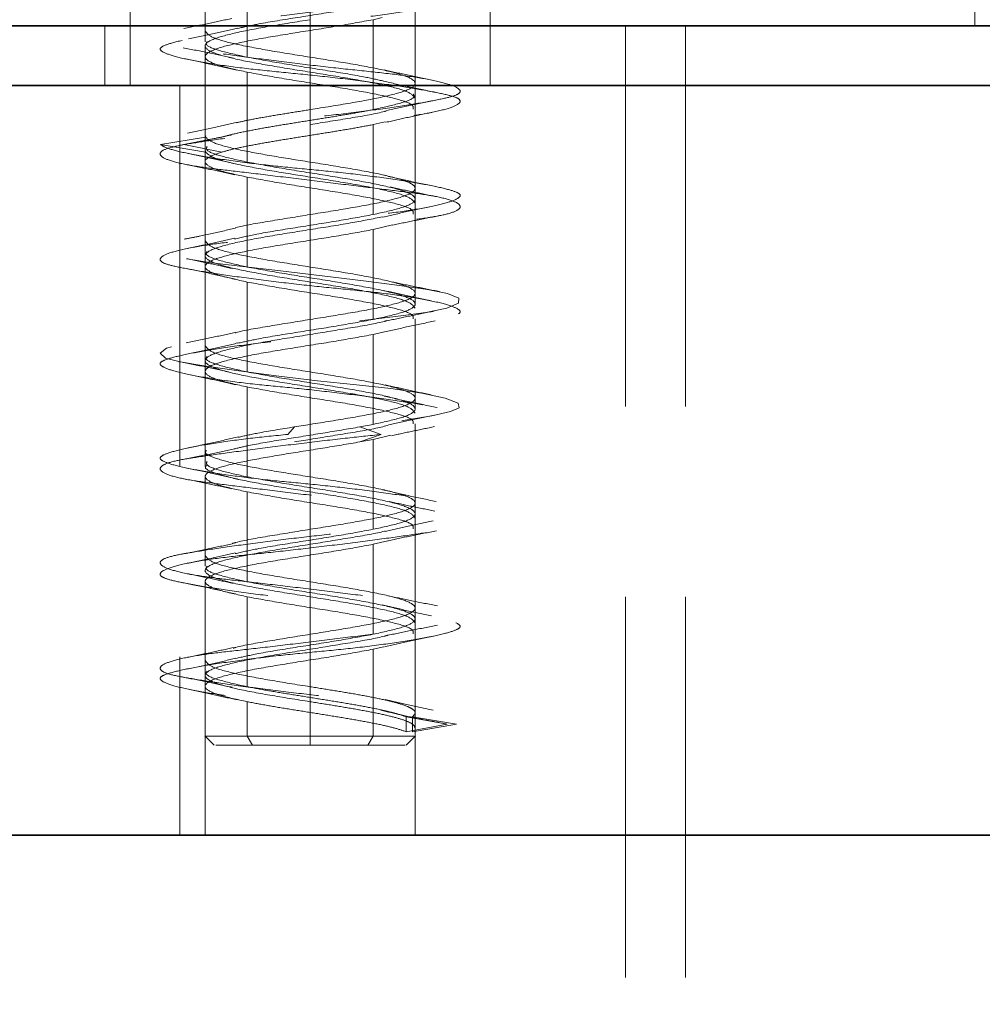
# Model space of a CAD drawing. Units: millimetres. Extents: x 44 to 563, y 35 to 393.
# Drawn here: x 225 to 228, y 282 to 285 of the extents above; entities that cross this region are included whole.
import ezdxf

# ---------------------------------------------------------------- set-up
doc = ezdxf.new("R2010")
doc.units = ezdxf.units.MM
doc.linetypes.add('HIDDEN', pattern=[1.905, 1.27, -0.635])
doc.layers.add('DIMENSION', color=7, linetype='Continuous')
doc.styles.add('SLDTEXTSTYLE0', font='TXT', dxfattribs={"width": 0.605})
doc.dimstyles.new('SLDDIMSTYLE0', dxfattribs={"dimtxt": 2.5, "dimasz": 2.5, "dimexe": 0, "dimexo": 0.0625, "dimtad": 1, "dimlfac": 10, "dimrnd": 1e-09, "dimzin": 12, "dimdsep": 46, "dimtxsty": 'SLDTEXTSTYLE0', "dimsah": 1, "dimcen": 0.09, "dimadec": 0, "dimazin": 3, "dimtfac": 1, "dimtofl": 0, "dimtmove": 0, "dimatfit": 3, "dimfxl": 1, "dimfrac": 2, "dimtolj": 1, "dimtzin": 12, "dimarcsym": 0})
doc.dimstyles.new('SLDDIMSTYLE1', dxfattribs={"dimtxt": 2.5, "dimasz": 2.5, "dimexe": 0, "dimexo": 0.0625, "dimtad": 1, "dimdec": 0, "dimlfac": 10, "dimrnd": 1e-09, "dimzin": 12, "dimdsep": 46, "dimtxsty": 'SLDTEXTSTYLE0', "dimsah": 1, "dimcen": 0.09, "dimadec": 0, "dimazin": 3, "dimtfac": 1, "dimtdec": 0, "dimtofl": 0, "dimtmove": 0, "dimatfit": 3, "dimfxl": 1, "dimfrac": 2, "dimtolj": 1, "dimtzin": 12, "dimarcsym": 0})

# ---------------------------------------------------------------- blocks, each defined once
blk = doc.blocks.new('_D_6')
at = {"layer": 'DIMENSION', "transparency": 16777216}
for p, q in [((201.6957, 295.1391), (273.5457, 295.1391)), ((272.5457, 230.9391), (272.5457, 295.1391)), ((251.0957, 230.9391), (273.5457, 230.9391))]:
    blk.add_line(p, q, dxfattribs=at)
for points in [[(272.5457, 295.1391), (272.1611, 292.6391), (272.9303, 292.6391)], [(272.5457, 230.9391), (272.9303, 233.4391), (272.1611, 233.4391)]]:
    blk.add_solid(points, dxfattribs=at)
at = {"layer": 'DIMENSION', "transparency": 16777216, "insert": (269.323, 260.1745), "char_height": 2.5, "attachment_point": 1, "rotation": 90, "style": 'SLDTEXTSTYLE0'}
blk.add_mtext('642', dxfattribs=at)
blk = doc.blocks.new('_D_7')
at = {"layer": 'DIMENSION', "transparency": 16777216}
for p, q in [((159.9387, 324.9391), (280.5457, 324.9391)), ((279.5457, 324.9391), (279.5457, 230.9391)), ((251.0957, 230.9391), (280.5457, 230.9391))]:
    blk.add_line(p, q, dxfattribs=at)
for points in [[(279.5457, 324.9391), (279.1611, 322.4391), (279.9303, 322.4391)], [(279.5457, 230.9391), (279.9303, 233.4391), (279.1611, 233.4391)]]:
    blk.add_solid(points, dxfattribs=at)
at = {"layer": 'DIMENSION', "transparency": 16777216, "insert": (276.323, 275.0745), "char_height": 2.5, "attachment_point": 1, "rotation": 90, "style": 'SLDTEXTSTYLE0'}
blk.add_mtext('940', dxfattribs=at)

msp = doc.modelspace()

# ---------------------------------------------------------------- linework, layer by layer
at = {"color": 7, "linetype": 'HIDDEN', "lineweight": 18}
for p, q in [((224.9298, 285.7391), (224.9298, 285.1391)), ((226.1298, 285.1391), (226.1298, 285.7391)), ((227.7457, 285.7391), (227.7457, 285.1391)), ((225.1798, 285.3857), (225.1798, 285.0857)), ((225.3198, 285.3341), (225.3198, 285.0341)), ((225.5298, 285.3341), (225.5298, 285.0341)), ((225.8798, 284.9107), (225.8798, 285.2107)), ((225.5298, 285.1591), (225.5298, 284.8591)), ((225.7694, 285.1662), (225.7398, 285.1591)), ((225.7398, 285.1591), (225.7398, 284.8591)), ((224.8457, 285.1391), (224.8457, 284.9391)), ((224.9298, 285.1391), (224.9298, 284.9391)), ((226.1298, 284.9391), (226.1298, 285.1391)), ((226.5807, 285.1391), (226.5807, 238.8391)), ((226.7807, 285.1391), (226.7807, 238.8391)), ((225.1798, 285.0716), (225.1798, 285.0357)), ((225.1798, 285.0357), (225.1798, 284.7357)), ((225.3198, 284.9841), (225.3198, 284.6841)), ((225.5298, 284.9841), (225.5298, 284.6841)), ((225.0957, 284.9391), (225.0957, 282.4391)), ((225.1798, 284.9391), (225.1798, 282.4391)), ((225.8798, 282.4391), (225.8798, 284.9391)), ((225.8798, 284.5607), (225.8798, 284.8607)), ((225.7801, 284.8188), (225.7398, 284.8091)), ((225.5298, 284.8091), (225.5298, 284.5091)), ((225.7398, 284.8091), (225.7398, 284.5091)), ((225.0312, 284.7424), (225.1808, 284.7674)), ((225.1085, 284.7424), (225.2349, 284.7674)), ((225.1815, 284.7716), (225.1808, 284.7674)), ((225.1808, 284.7174), (225.0312, 284.7424)), ((225.2349, 284.7174), (225.1085, 284.7424)), ((225.1808, 284.7174), (225.1815, 284.7216)), ((225.1798, 284.6857), (225.1798, 284.3857)), ((225.3198, 284.6341), (225.3198, 284.3341)), ((225.5298, 284.6341), (225.5298, 284.3341)), ((225.8798, 284.2107), (225.8798, 284.5107)), ((225.5298, 284.4591), (225.5298, 284.1591)), ((225.804, 284.4745), (225.7398, 284.4591)), ((225.7398, 284.4591), (225.7398, 284.1591)), ((225.1798, 284.3357), (225.1798, 284.0357)), ((225.3198, 284.2841), (225.3198, 283.9841)), ((225.5298, 284.2841), (225.5298, 283.9841)), ((225.8798, 283.8607), (225.8798, 284.1607)), ((225.5298, 284.1091), (225.5298, 283.8091)), ((225.7398, 284.1091), (225.7725, 284.1169)), ((225.7398, 284.1091), (225.7398, 283.8091)), ((225.1798, 283.9857), (225.1798, 283.6857)), ((225.3198, 283.9341), (225.3198, 283.6341)), ((225.5298, 283.9341), (225.5298, 283.6341)), ((225.4553, 283.7757), (225.4777, 283.8007)), ((225.5298, 283.8091), (225.4777, 283.8007)), ((225.7398, 283.8091), (225.6957, 283.8007)), ((225.7669, 283.7757), (225.6957, 283.8007)), ((225.8798, 283.5107), (225.8798, 283.8107)), ((225.6957, 283.7507), (225.7669, 283.7757)), ((225.7985, 283.7732), (225.7398, 283.7591)), ((225.5298, 283.7591), (225.4777, 283.7507)), ((225.5298, 283.7591), (225.5298, 283.4591)), ((225.7398, 283.7591), (225.6957, 283.7507)), ((225.7398, 283.7591), (225.7398, 283.4591)), ((225.1798, 283.6357), (225.1798, 283.3357)), ((225.3198, 283.5841), (225.3198, 283.2841)), ((225.5298, 283.5841), (225.5298, 283.2841)), ((225.8798, 283.1607), (225.8798, 283.4607)), ((225.5298, 283.4091), (225.5298, 283.1091)), ((225.7886, 283.4208), (225.7398, 283.4091)), ((225.7398, 283.4091), (225.7398, 283.1091)), ((225.1798, 283.2857), (225.1798, 282.9857)), ((225.3198, 283.2341), (225.3198, 282.9341)), ((225.5298, 283.2341), (225.5298, 282.9341)), ((225.8798, 282.7683), (225.8798, 283.1107)), ((225.5298, 283.0591), (225.5298, 282.7691)), ((225.7398, 283.0591), (225.7759, 283.0677)), ((225.7398, 283.0591), (225.7398, 282.7691)), ((225.1798, 282.9357), (225.1798, 282.7683)), ((225.3198, 282.8841), (225.3198, 282.7691)), ((225.5298, 282.8841), (225.5298, 282.7691)), ((225.9866, 282.8091), (225.8495, 282.8341)), ((225.8495, 282.7841), (225.8495, 282.8341)), ((226.0173, 282.8091), (225.871, 282.8341)), ((225.871, 282.7841), (225.871, 282.8341)), ((225.8495, 282.7841), (225.9866, 282.8091)), ((225.871, 282.7841), (226.0173, 282.8091)), ((225.1791, 282.7699), (225.2102, 282.7387)), ((225.2823, 282.7691), (225.2379, 282.7691)), ((225.3378, 282.7391), (225.3198, 282.7691)), ((225.5298, 282.7391), (225.5298, 282.7691)), ((225.5298, 282.7391), (225.5298, 282.7691)), ((225.7218, 282.7391), (225.7398, 282.7691)), ((225.8494, 282.7387), (225.8806, 282.7699))]:
    msp.add_line(p, q, dxfattribs=at)
at = {"color": 7, "linetype": 'Continuous', "lineweight": 35}
for p, q in [((222.5957, 285.1391), (236.5957, 285.1391)), ((218.9957, 284.9391), (251.0957, 284.9391)), ((218.9957, 282.4391), (251.0957, 282.4391))]:
    msp.add_line(p, q, dxfattribs=at)
at = {"color": 7, "linetype": 'HIDDEN', "lineweight": 18, "flags": 128}
msp.add_lwpolyline([(225.1185, 284.3619), (225.2006, 284.348), (225.3058, 284.3357), (225.4309, 284.3216), (225.5698, 284.3051), (225.7074, 284.2879), (225.8279, 284.2721), (225.9207, 284.2591), (225.9875, 284.2461), (226.025, 284.2302), (226.0246, 284.2131), (225.9856, 284.1966), (225.9158, 284.1825), (225.8234, 284.1702), (225.7043, 284.1552), (225.5672, 284.1382), (225.4271, 284.1213), (225.2999, 284.1063), (225.1956, 284.094), (225.1097, 284.0799), (225.0513, 284.0634), (225.0299, 284.0463), (225.0472, 284.0304), (225.0968, 284.0174), (225.1752, 284.0044), (225.2846, 283.9885), (225.416, 283.9714), (225.5546, 283.9549), (225.6847, 283.9408), (225.7993, 283.9285), (225.9022, 283.9135), (225.9803, 283.8966), (226.0229, 283.8797), (226.0271, 283.8646), (225.9981, 283.8523), (225.9357, 283.8382), (225.8395, 283.8218), (225.7176, 283.8046), (225.5844, 283.7888), (225.4553, 283.7757), (225.4553, 283.7757)], dxfattribs=at)
at = {"color": 7, "linetype": 'HIDDEN', "lineweight": 18}
for points, knots in [([(225.2298, 285.7091), (225.2663, 285.7049), (225.3417, 285.6962), (225.4763, 285.6802), (225.6168, 285.6631), (225.7494, 285.6466), (225.8613, 285.6323), (225.9495, 285.6204), (226.01, 285.6051), (226.036, 285.5882), (226.0225, 285.5714), (225.9732, 285.5561), (225.8944, 285.5442), (225.7896, 285.5299), (225.6615, 285.5134), (225.5216, 285.4963), (225.3858, 285.4803), (225.2641, 285.4674), (225.1606, 285.4545), (225.0806, 285.4385), (225.0334, 285.4214), (225.025, 285.4049), (225.0533, 285.3906), (225.1137, 285.3788), (225.2047, 285.3635), (225.3236, 285.3466), (225.4587, 285.3297), (225.5944, 285.3144), (225.7229, 285.3025), (225.8394, 285.2883), (225.9371, 285.2718), (226.0043, 285.2547), (226.034, 285.2386), (226.0273, 285.2257), (225.9868, 285.2129), (225.9119, 285.1968), (225.8054, 285.1797), (225.6791, 285.1632), (225.5466, 285.149), (225.4142, 285.1371), (225.2872, 285.1218), (225.1743, 285.1049), (225.0891, 285.088), (225.0393, 285.0727), (225.0242, 285.0608), (225.0439, 285.0466), (225.1005, 285.0301), (225.1914, 285.013), (225.3055, 284.997), (225.432, 284.9841), (225.5652, 284.9712), (225.6999, 284.9552), (225.8248, 284.9381), (225.9255, 284.9216), (225.9942, 284.9073), (226.0304, 284.8954), (226.0322, 284.8801), (225.9958, 284.8632), (225.923, 284.8464), (225.8237, 284.8311), (225.7062, 284.8192), (225.5753, 284.8049), (225.4361, 284.7884), (225.303, 284.7713), (225.1882, 284.7553), (225.1345, 284.7466), (225.1085, 284.7424)], [0, 0, 0, 0, 0.014905, 0.030794, 0.047115, 0.063217, 0.078501, 0.093139, 0.108753, 0.125, 0.141247, 0.156861, 0.171499, 0.186783, 0.202885, 0.219206, 0.235095, 0.25, 0.264905, 0.280794, 0.297115, 0.313217, 0.328501, 0.343139, 0.358753, 0.375, 0.391247, 0.406861, 0.421499, 0.436783, 0.452885, 0.469206, 0.485095, 0.5, 0.514905, 0.530794, 0.547115, 0.563217, 0.578501, 0.593139, 0.608753, 0.625, 0.641247, 0.656861, 0.671499, 0.686783, 0.702885, 0.719206, 0.735095, 0.75, 0.764905, 0.780794, 0.797115, 0.813217, 0.828501, 0.843139, 0.858753, 0.875, 0.891247, 0.906861, 0.921499, 0.936783, 0.952885, 0.969206, 0.985095, 1, 1, 1, 1]), ([(225.5298, 285.7091), (225.573, 285.7049), (225.6621, 285.6962), (225.789, 285.6802), (225.899, 285.6631), (225.9791, 285.6466), (226.0241, 285.6323), (226.0349, 285.6204), (226.0105, 285.6051), (225.9484, 285.5882), (225.8538, 285.5714), (225.7385, 285.5561), (225.6112, 285.5442), (225.4769, 285.5299), (225.3417, 285.5134), (225.2194, 285.4963), (225.1235, 285.4803), (225.0592, 285.4674), (225.0269, 285.4545), (225.03, 285.4385), (225.0719, 285.4214), (225.1486, 285.4049), (225.25, 285.3906), (225.3694, 285.3788), (225.5027, 285.3635), (225.6426, 285.3466), (225.7737, 285.3297), (225.8824, 285.3144), (225.9647, 285.3025), (226.0178, 285.2883), (226.0364, 285.2718), (226.0158, 285.2547), (225.959, 285.2386), (225.8737, 285.2257), (225.765, 285.2129), (225.6359, 285.1968), (225.4953, 285.1797), (225.3591, 285.1632), (225.24, 285.149), (225.1419, 285.1371), (225.069, 285.1218), (225.0288, 285.1049), (225.0276, 285.088), (225.0635, 285.0727), (225.1307, 285.0608), (225.2262, 285.0466), (225.3478, 285.0301), (225.4852, 285.013), (225.6225, 284.997), (225.7492, 284.9841), (225.8609, 284.9712), (225.9521, 284.9552), (226.013, 284.9381), (226.0358, 284.9216), (226.0214, 284.9073), (225.9737, 284.8954), (225.8937, 284.8801), (225.7832, 284.8632), (225.6529, 284.8464), (225.518, 284.8311), (225.3866, 284.8192), (225.2637, 284.8049), (225.1561, 284.7884), (225.0769, 284.7713), (225.0313, 284.7553), (225.0313, 284.7466), (225.0312, 284.7424)], [0, 0, 0, 0, 0.014905, 0.030794, 0.047115, 0.063217, 0.078501, 0.093139, 0.108753, 0.125, 0.141247, 0.156861, 0.171499, 0.186783, 0.202885, 0.219206, 0.235095, 0.25, 0.264905, 0.280794, 0.297115, 0.313217, 0.328501, 0.343139, 0.358753, 0.375, 0.391247, 0.406861, 0.421499, 0.436783, 0.452885, 0.469206, 0.485095, 0.5, 0.514905, 0.530794, 0.547115, 0.563217, 0.578501, 0.593139, 0.608753, 0.625, 0.641247, 0.656861, 0.671499, 0.686783, 0.702885, 0.719206, 0.735095, 0.75, 0.764905, 0.780794, 0.797115, 0.813217, 0.828501, 0.843139, 0.858753, 0.875, 0.891247, 0.906861, 0.921499, 0.936783, 0.952885, 0.969206, 0.985095, 1, 1, 1, 1]), ([(225.7398, 285.2091), (225.6999, 285.2018), (225.6202, 285.1872), (225.4796, 285.1653), (225.3608, 285.1463), (225.3088, 285.1345), (225.2891, 285.13)], [0, 0, 0, 0, 0.276686, 0.553371, 0.830057, 1, 1, 1, 1]), ([(225.269, 285.1633), (225.2435, 285.1577), (225.1916, 285.1464), (225.1367, 285.1354), (225.1089, 285.1298)], [0, 0, 0, 0, 0.492146, 1, 1, 1, 1]), ([(225.2888, 285.131), (225.2627, 285.1249), (225.2096, 285.1124), (225.153, 285.1007), (225.1242, 285.0947)], [0, 0, 0, 0, 0.4912645, 1, 1, 1, 1]), ([(225.186, 285.0857), (225.1844, 285.0831), (225.1783, 285.0732), (225.2214, 285.056), (225.287, 285.0414), (225.3198, 285.0341)], [0, 0, 0, 0, 0.1527261, 0.5763631, 1, 1, 1, 1]), ([(225.1059, 285.0653), (225.135, 285.0597), (225.1924, 285.0487), (225.2474, 285.0367), (225.2745, 285.0308)], [0, 0, 0, 0, 0.5076329, 1, 1, 1, 1]), ([(225.1189, 285.0272), (225.148, 285.0211), (225.2052, 285.0092), (225.2592, 284.9967), (225.2857, 284.9905)], [0, 0, 0, 0, 0.50955, 1, 1, 1, 1]), ([(225.3198, 285.0341), (225.3597, 285.0268), (225.4395, 285.0122), (225.5801, 284.9903), (225.7008, 284.9709), (225.7543, 284.9588), (225.7756, 284.9539)], [0, 0, 0, 0, 0.272955, 0.545911, 0.818866, 1, 1, 1, 1]), ([(225.3198, 284.9841), (225.3596, 284.9768), (225.4393, 284.9622), (225.5809, 284.9403), (225.7131, 284.9185), (225.8158, 284.8966), (225.8747, 284.8773), (225.8739, 284.8654), (225.8736, 284.8607)], [0, 0, 0, 0, 0.177321, 0.354642, 0.531963, 0.709284, 0.886605, 1, 1, 1, 1]), ([(225.9357, 284.9574), (225.9078, 284.9631), (225.8527, 284.9745), (225.8013, 284.9863), (225.776, 284.9921)], [0, 0, 0, 0, 0.508111, 1, 1, 1, 1]), ([(225.9483, 284.9166), (225.9181, 284.9227), (225.8591, 284.9346), (225.8025, 284.9476), (225.7747, 284.9539)], [0, 0, 0, 0, 0.5098416, 1, 1, 1, 1]), ([(225.8736, 284.9107), (225.8752, 284.9081), (225.8813, 284.8982), (225.8383, 284.881), (225.7726, 284.8664), (225.7398, 284.8591)], [0, 0, 0, 0, 0.152726, 0.576363, 1, 1, 1, 1]), ([(225.7847, 284.8558), (225.8118, 284.8619), (225.8669, 284.8744), (225.9244, 284.8859), (225.9537, 284.8918)], [0, 0, 0, 0, 0.491575, 1, 1, 1, 1]), ([(225.5298, 284.8591), (225.5058, 284.8553), (225.4578, 284.8476), (225.3891, 284.8362), (225.3289, 284.8254), (225.2972, 284.8184), (225.2828, 284.8153)], [0, 0, 0, 0, 0.261611, 0.523222, 0.784834, 1, 1, 1, 1]), ([(225.7828, 284.8544), (225.781, 284.8539), (225.7543, 284.8461), (225.6646, 284.831), (225.5747, 284.8164), (225.5298, 284.8091)], [0, 0, 0, 0, 0.0347069, 0.5173535, 1, 1, 1, 1]), ([(225.7825, 284.8168), (225.8068, 284.8223), (225.856, 284.8335), (225.9087, 284.8444), (225.9353, 284.8499)], [0, 0, 0, 0, 0.494209, 1, 1, 1, 1]), ([(225.2828, 284.8161), (225.2571, 284.8102), (225.2049, 284.798), (225.1493, 284.7865), (225.121, 284.7806)], [0, 0, 0, 0, 0.491925, 1, 1, 1, 1]), ([(225.1688, 284.7543), (225.1568, 284.752), (225.1326, 284.7472), (225.108, 284.7425), (225.0956, 284.7401)], [0, 0, 0, 0, 0.497984, 1, 1, 1, 1]), ([(225.2682, 284.7751), (225.2519, 284.7715), (225.2188, 284.7643), (225.1856, 284.7577), (225.1688, 284.7543)], [0, 0, 0, 0, 0.493664, 1, 1, 1, 1]), ([(225.1085, 284.7424), (225.088, 284.7382), (225.0457, 284.7295), (225.0239, 284.7135), (225.0385, 284.6964), (225.0914, 284.6799), (225.1738, 284.6656), (225.2797, 284.6538), (225.4053, 284.6385), (225.5449, 284.6216), (225.6832, 284.6047), (225.8056, 284.5894), (225.9065, 284.5775), (225.9825, 284.5633), (226.0275, 284.5468), (226.0343, 284.5297), (226.0028, 284.5136), (225.9389, 284.5007), (225.8472, 284.4879), (225.7297, 284.4718), (225.5937, 284.4547), (225.4545, 284.4382), (225.3256, 284.424), (225.212, 284.4121), (225.1184, 284.3968), (225.0529, 284.3799), (225.0245, 284.363), (225.0344, 284.3477), (225.0782, 284.3358), (225.1536, 284.3216), (225.2598, 284.3051), (225.3884, 284.288), (225.5245, 284.272), (225.6569, 284.2591), (225.7807, 284.2462), (225.8901, 284.2302), (225.9743, 284.2131), (226.0233, 284.1966), (226.035, 284.1823), (226.0122, 284.1704), (225.955, 284.1551), (225.8633, 284.1382), (225.7456, 284.1214), (225.616, 284.1061), (225.4831, 284.0942), (225.3521, 284.0799), (225.2295, 284.0634), (225.1287, 284.0463), (225.0608, 284.0303), (225.0278, 284.0174), (225.0291, 284.0045), (225.0667, 283.9885), (225.1412, 283.9714), (225.2446, 283.9549), (225.3649, 283.9406), (225.4952, 283.9288), (225.6306, 283.9135), (225.7631, 283.8966), (225.8774, 283.8797), (225.9623, 283.8644), (226.0156, 283.8525), (226.036, 283.8383), (226.0194, 283.8218), (225.9641, 283.8047), (225.8786, 283.7886), (225.8033, 283.7799), (225.7669, 283.7757)], [0, 0, 0, 0, 0.014905, 0.030794, 0.047115, 0.063217, 0.078501, 0.093139, 0.108753, 0.125, 0.141247, 0.156861, 0.171499, 0.186783, 0.202885, 0.219206, 0.235095, 0.25, 0.264905, 0.280794, 0.297115, 0.313217, 0.328501, 0.343139, 0.358753, 0.375, 0.391247, 0.406861, 0.421499, 0.436783, 0.452885, 0.469206, 0.485095, 0.5, 0.514905, 0.530794, 0.547115, 0.563217, 0.578501, 0.593139, 0.608753, 0.625, 0.641247, 0.656861, 0.671499, 0.686783, 0.702885, 0.719206, 0.735095, 0.75, 0.764905, 0.780794, 0.797115, 0.813217, 0.828501, 0.843139, 0.858753, 0.875, 0.891247, 0.906861, 0.921499, 0.936783, 0.952885, 0.969206, 0.985095, 1, 1, 1, 1]), ([(225.0312, 284.7424), (225.0377, 284.7382), (225.0511, 284.7295), (225.1156, 284.7135), (225.2112, 284.6964), (225.3309, 284.6799), (225.4605, 284.6656), (225.5935, 284.6538), (225.7247, 284.6385), (225.8457, 284.6216), (225.9421, 284.6047), (226.0049, 284.5894), (226.0336, 284.5775), (226.0279, 284.5633), (225.9848, 284.5468), (225.9057, 284.5297), (225.8002, 284.5136), (225.6788, 284.5007), (225.5474, 284.4879), (225.4103, 284.4718), (225.2801, 284.4548), (225.1763, 284.4395), (225.1319, 284.4312), (225.1136, 284.4278)], [0, 0, 0, 0, 0.045933, 0.094897, 0.145192, 0.194812, 0.241911, 0.28702, 0.335137, 0.385205, 0.435272, 0.483389, 0.528499, 0.575597, 0.625218, 0.675512, 0.724477, 0.770409, 0.816342, 0.865307, 0.915601, 0.965222, 1, 1, 1, 1]), ([(225.1859, 284.7357), (225.1847, 284.7324), (225.1809, 284.7221), (225.2252, 284.7049), (225.2883, 284.691), (225.3198, 284.6841)], [0, 0, 0, 0, 0.1933156, 0.5966578, 1, 1, 1, 1]), ([(225.1231, 284.7129), (225.1515, 284.707), (225.2073, 284.6954), (225.2597, 284.6832), (225.2854, 284.6771)], [0, 0, 0, 0, 0.507985, 1, 1, 1, 1]), ([(225.1166, 284.676), (225.1448, 284.6703), (225.2004, 284.6591), (225.2526, 284.6477), (225.2783, 284.642)], [0, 0, 0, 0, 0.508921, 1, 1, 1, 1]), ([(225.3198, 284.6341), (225.3596, 284.6268), (225.4393, 284.6122), (225.5809, 284.5903), (225.7131, 284.5685), (225.8158, 284.5466), (225.8747, 284.5273), (225.8739, 284.5154), (225.8736, 284.5107)], [0, 0, 0, 0, 0.177321, 0.354642, 0.531963, 0.709284, 0.886605, 1, 1, 1, 1]), ([(225.9489, 284.6024), (225.9188, 284.6086), (225.8598, 284.6207), (225.8034, 284.6337), (225.7757, 284.6402)], [0, 0, 0, 0, 0.510279, 1, 1, 1, 1]), ([(225.9497, 284.5691), (225.9231, 284.5744), (225.8705, 284.5849), (225.8209, 284.5956), (225.7963, 284.6009)], [0, 0, 0, 0, 0.5054695, 1, 1, 1, 1]), ([(225.7724, 284.5006), (225.7988, 284.5067), (225.8525, 284.5192), (225.9096, 284.531), (225.9387, 284.5371)], [0, 0, 0, 0, 0.490224, 1, 1, 1, 1]), ([(225.7398, 284.5091), (225.7, 284.5018), (225.6202, 284.4872), (225.4795, 284.4653), (225.3563, 284.4455), (225.3009, 284.4329), (225.2777, 284.4276)], [0, 0, 0, 0, 0.268369, 0.536737, 0.805106, 1, 1, 1, 1]), ([(225.5298, 284.5091), (225.485, 284.5018), (225.3953, 284.4872), (225.3065, 284.4724), (225.2805, 284.4648), (225.2796, 284.4646)], [0, 0, 0, 0, 0.491256, 0.982513, 1, 1, 1, 1]), ([(225.7724, 284.5019), (225.7378, 284.4949), (225.667, 284.4806), (225.5762, 284.4664), (225.5298, 284.4591)], [0, 0, 0, 0, 0.4890505, 1, 1, 1, 1]), ([(225.805, 284.474), (225.8304, 284.4793), (225.882, 284.49), (225.936, 284.5005), (225.9634, 284.5058)], [0, 0, 0, 0, 0.4934673, 1, 1, 1, 1]), ([(225.2799, 284.4634), (225.2527, 284.4572), (225.1972, 284.4447), (225.1393, 284.4333), (225.1098, 284.4274)], [0, 0, 0, 0, 0.491435, 1, 1, 1, 1]), ([(225.2778, 284.4299), (225.2523, 284.4241), (225.2011, 284.4126), (225.1476, 284.4016), (225.1208, 284.3961)], [0, 0, 0, 0, 0.498253, 1, 1, 1, 1]), ([(225.1172, 284.3619), (225.1442, 284.3563), (225.1976, 284.3454), (225.2477, 284.3342), (225.2725, 284.3287)], [0, 0, 0, 0, 0.506318, 1, 1, 1, 1]), ([(225.186, 284.3857), (225.1844, 284.3831), (225.1783, 284.3732), (225.2214, 284.356), (225.287, 284.3414), (225.3198, 284.3341)], [0, 0, 0, 0, 0.1527261, 0.5763631, 1, 1, 1, 1]), ([(225.1113, 284.3298), (225.1408, 284.3239), (225.1988, 284.3123), (225.2541, 284.2997), (225.2813, 284.2935)], [0, 0, 0, 0, 0.508732, 1, 1, 1, 1]), ([(225.8736, 284.1607), (225.8739, 284.1654), (225.8747, 284.1773), (225.8158, 284.1966), (225.7131, 284.2185), (225.5809, 284.2403), (225.4393, 284.2622), (225.3596, 284.2768), (225.3198, 284.2841)], [0, 0, 0, 0, 0.1133947, 0.2907158, 0.4680368, 0.6453579, 0.8226789, 1, 1, 1, 1]), ([(225.9607, 284.2523), (225.9336, 284.2576), (225.8801, 284.2681), (225.8292, 284.2787), (225.8041, 284.284)], [0, 0, 0, 0, 0.506164, 1, 1, 1, 1]), ([(225.9335, 284.2211), (225.9055, 284.2269), (225.8504, 284.2384), (225.7988, 284.2504), (225.7735, 284.2563)], [0, 0, 0, 0, 0.5079226, 1, 1, 1, 1]), ([(225.7855, 284.1545), (225.8107, 284.1599), (225.8617, 284.1709), (225.9161, 284.1817), (225.9437, 284.1872)], [0, 0, 0, 0, 0.492295, 1, 1, 1, 1]), ([(225.5298, 284.1591), (225.485, 284.1518), (225.3952, 284.1372), (225.3063, 284.1223), (225.2803, 284.1147), (225.2793, 284.1144)], [0, 0, 0, 0, 0.4901103, 0.9802206, 1, 1, 1, 1]), ([(225.7398, 284.1591), (225.6999, 284.1518), (225.6202, 284.1372), (225.4796, 284.1153), (225.3607, 284.0962), (225.3086, 284.0844), (225.2887, 284.0799)], [0, 0, 0, 0, 0.276419, 0.552837, 0.829256, 1, 1, 1, 1]), ([(225.5298, 284.1091), (225.5748, 284.1164), (225.6647, 284.131), (225.7557, 284.1464), (225.7832, 284.1545), (225.786, 284.1553)], [0, 0, 0, 0, 0.4729745, 0.945949, 1, 1, 1, 1]), ([(225.773, 284.1163), (225.8007, 284.1227), (225.8573, 284.1359), (225.9166, 284.1481), (225.9468, 284.1544)], [0, 0, 0, 0, 0.489267, 1, 1, 1, 1]), ([(225.2793, 284.1157), (225.2534, 284.11), (225.2008, 284.0984), (225.1449, 284.087), (225.1164, 284.0813)], [0, 0, 0, 0, 0.490769, 1, 1, 1, 1]), ([(225.2886, 284.0807), (225.2622, 284.0745), (225.2086, 284.062), (225.1516, 284.0502), (225.1226, 284.0442)], [0, 0, 0, 0, 0.491065, 1, 1, 1, 1]), ([(225.186, 284.0357), (225.1844, 284.0331), (225.1783, 284.0232), (225.2214, 284.006), (225.287, 283.9914), (225.3198, 283.9841)], [0, 0, 0, 0, 0.152726, 0.576363, 1, 1, 1, 1]), ([(225.0919, 284.0183), (225.1202, 284.0129), (225.1763, 284.0022), (225.2305, 283.9906), (225.2573, 283.9849)], [0, 0, 0, 0, 0.5065652, 1, 1, 1, 1]), ([(225.1257, 283.9755), (225.1529, 283.9698), (225.2067, 283.9586), (225.2568, 283.947), (225.2816, 283.9413)], [0, 0, 0, 0, 0.506557, 1, 1, 1, 1]), ([(225.3198, 283.9341), (225.3596, 283.9268), (225.4393, 283.9122), (225.5809, 283.8903), (225.7131, 283.8685), (225.8158, 283.8466), (225.8747, 283.8273), (225.8739, 283.8154), (225.8736, 283.8107)], [0, 0, 0, 0, 0.177321, 0.354642, 0.531963, 0.709284, 0.886605, 1, 1, 1, 1]), ([(225.9332, 283.9077), (225.9065, 283.9132), (225.8536, 283.9242), (225.8043, 283.9355), (225.78, 283.9411)], [0, 0, 0, 0, 0.506009, 1, 1, 1, 1]), ([(225.9528, 283.8658), (225.9223, 283.8719), (225.8625, 283.8838), (225.8048, 283.8969), (225.7765, 283.9034)], [0, 0, 0, 0, 0.51016, 1, 1, 1, 1]), ([(225.7766, 283.8037), (225.8034, 283.8098), (225.8578, 283.8224), (225.9151, 283.834), (225.9443, 283.8399)], [0, 0, 0, 0, 0.491397, 1, 1, 1, 1]), ([(225.6957, 283.8007), (225.655, 283.7938), (225.5735, 283.7799), (225.4405, 283.7591), (225.3335, 283.7412), (225.2893, 283.7303), (225.2733, 283.7264)], [0, 0, 0, 0, 0.280157, 0.560315, 0.840472, 1, 1, 1, 1]), ([(225.4777, 283.8007), (225.4343, 283.7938), (225.3624, 283.7823), (225.3105, 283.7708), (225.29, 283.7662)], [0, 0, 0, 0, 0.603263, 1, 1, 1, 1]), ([(225.7778, 283.803), (225.7776, 283.8029), (225.7522, 283.7956), (225.6642, 283.781), (225.5746, 283.7664), (225.5298, 283.7591)], [0, 0, 0, 0, 0.00291, 0.501455, 1, 1, 1, 1]), ([(225.801, 283.7713), (225.8241, 283.7764), (225.8707, 283.7865), (225.9199, 283.7966), (225.9446, 283.8016)], [0, 0, 0, 0, 0.497414, 1, 1, 1, 1]), ([(225.7669, 283.7757), (225.7273, 283.7715), (225.6456, 283.7629), (225.5078, 283.7468), (225.3694, 283.7297), (225.2447, 283.7132), (225.1451, 283.699), (225.0728, 283.6871), (225.031, 283.6718), (225.0259, 283.6549), (225.06, 283.638), (225.1276, 283.6227), (225.2216, 283.6108), (225.3377, 283.5966), (225.4725, 283.5801), (225.6135, 283.563), (225.7446, 283.547), (225.8567, 283.5341), (225.9465, 283.5212), (226.0089, 283.5052), (226.0358, 283.4881), (226.0234, 283.4716), (225.9759, 283.4573), (225.8984, 283.4454), (225.7935, 283.4301), (225.6647, 283.4132), (225.5255, 283.3964), (225.3912, 283.3811), (225.2693, 283.3692), (225.164, 283.3549), (225.0822, 283.3384), (225.0342, 283.3213), (225.0249, 283.3053), (225.0513, 283.2924), (225.1104, 283.2795), (225.2016, 283.2635), (225.3206, 283.2464), (225.4543, 283.2299), (225.5886, 283.2156), (225.7175, 283.2038), (225.836, 283.1885), (225.9351, 283.1716), (226.0028, 283.1547), (226.0333, 283.1394), (226.0284, 283.1275), (225.9892, 283.1133), (225.9142, 283.0968), (225.8083, 283.0797), (225.684, 283.0636), (225.5526, 283.0507), (225.4197, 283.0379), (225.2906, 283.0218), (225.1767, 283.0047), (225.0915, 282.9882), (225.0408, 282.974), (225.024, 282.9621), (225.0425, 282.9468), (225.0988, 282.9299), (225.1886, 282.913), (225.3006, 282.8977), (225.426, 282.8858), (225.56, 282.8716), (225.6967, 282.8551), (225.8215, 282.838), (225.9236, 282.822), (225.966, 282.8133), (225.9866, 282.8091)], [0, 0, 0, 0, 0.014905, 0.030794, 0.047115, 0.063217, 0.078501, 0.093139, 0.108753, 0.125, 0.141247, 0.156861, 0.171499, 0.186783, 0.202885, 0.219206, 0.235095, 0.25, 0.264905, 0.280794, 0.297115, 0.313217, 0.328501, 0.343139, 0.358753, 0.375, 0.391247, 0.406861, 0.421499, 0.436783, 0.452885, 0.469206, 0.485095, 0.5, 0.514905, 0.530794, 0.547115, 0.563217, 0.578501, 0.593139, 0.608753, 0.625, 0.641247, 0.656861, 0.671499, 0.686783, 0.702885, 0.719206, 0.735095, 0.75, 0.764905, 0.780794, 0.797115, 0.813217, 0.828501, 0.843139, 0.858753, 0.875, 0.891247, 0.906861, 0.921499, 0.936783, 0.952885, 0.969206, 0.985095, 1, 1, 1, 1]), ([(225.4553, 283.7757), (225.4131, 283.7715), (225.3259, 283.7629), (225.2088, 283.7468), (225.1131, 283.7297), (225.0508, 283.7132), (225.0252, 283.699), (225.0342, 283.6871), (225.0783, 283.6718), (225.1584, 283.6549), (225.2674, 283.638), (225.3921, 283.6227), (225.5238, 283.6108), (225.6572, 283.5966), (225.786, 283.5801), (225.8965, 283.563), (225.9765, 283.547), (226.0228, 283.5341), (226.0354, 283.5212), (226.0118, 283.5052), (225.9503, 283.4881), (225.8571, 283.4716), (225.7437, 283.4573), (225.6169, 283.4454), (225.4813, 283.4301), (225.3447, 283.4132), (225.2225, 283.3964), (225.1271, 283.3811), (225.0614, 283.3692), (225.0272, 283.3549), (225.0294, 283.3384), (225.0705, 283.3213), (225.1454, 283.3053), (225.245, 283.2924), (225.364, 283.2795), (225.4988, 283.2635), (225.6393, 283.2464), (225.7697, 283.2299), (225.8782, 283.2156), (225.9618, 283.2038), (226.0168, 283.1885), (226.0365, 283.1716), (226.0168, 283.1547), (225.9618, 283.1394), (225.8782, 283.1275), (225.7697, 283.1133), (225.6393, 283.0968), (225.4988, 283.0797), (225.364, 283.0636), (225.245, 283.0507), (225.1454, 283.0379), (225.0705, 283.0218), (225.0294, 283.0047), (225.0272, 282.9882), (225.0614, 282.974), (225.1271, 282.9621), (225.2225, 282.9468), (225.3447, 282.9299), (225.4813, 282.913), (225.6169, 282.8977), (225.7437, 282.8858), (225.8571, 282.8716), (225.9504, 282.8551), (226.0114, 282.838), (226.037, 282.822), (226.0237, 282.8133), (226.0173, 282.8091)], [0, 0, 0, 0, 0.014905, 0.030794, 0.047115, 0.063217, 0.078501, 0.093139, 0.108753, 0.125, 0.141247, 0.156861, 0.171499, 0.186783, 0.202885, 0.219206, 0.235095, 0.25, 0.264905, 0.280794, 0.297115, 0.313217, 0.328501, 0.343139, 0.358753, 0.375, 0.391247, 0.406861, 0.421499, 0.436783, 0.452885, 0.469206, 0.485095, 0.5, 0.514905, 0.530794, 0.547115, 0.563217, 0.578501, 0.593139, 0.608753, 0.625, 0.641247, 0.656861, 0.671499, 0.686783, 0.702885, 0.719206, 0.735095, 0.75, 0.764905, 0.780794, 0.797115, 0.813217, 0.828501, 0.843139, 0.858753, 0.875, 0.891247, 0.906861, 0.921499, 0.936783, 0.952885, 0.969206, 0.985095, 1, 1, 1, 1]), ([(225.2912, 283.7679), (225.2639, 283.7615), (225.2081, 283.7484), (225.1492, 283.7362), (225.1192, 283.7299)], [0, 0, 0, 0, 0.488917, 1, 1, 1, 1]), ([(225.2731, 283.7264), (225.2461, 283.7206), (225.1914, 283.7088), (225.1343, 283.6979), (225.1053, 283.6923)], [0, 0, 0, 0, 0.491816, 1, 1, 1, 1]), ([(225.1837, 283.7216), (225.1825, 283.7202), (225.1752, 283.7118), (225.2097, 283.6966), (225.2854, 283.6757), (225.3991, 283.6549), (225.4863, 283.641), (225.5298, 283.6341)], [0, 0, 0, 0, 0.047364, 0.285523, 0.523682, 0.761841, 1, 1, 1, 1]), ([(225.5298, 283.5841), (225.4863, 283.591), (225.3991, 283.6049), (225.2854, 283.6257), (225.2097, 283.6466), (225.1752, 283.6618), (225.1825, 283.6702), (225.1837, 283.6716)], [0, 0, 0, 0, 0.238159, 0.476318, 0.714477, 0.952636, 1, 1, 1, 1]), ([(225.1859, 283.6857), (225.1847, 283.6824), (225.1809, 283.6721), (225.2252, 283.6549), (225.2883, 283.641), (225.3198, 283.6341)], [0, 0, 0, 0, 0.1933156, 0.5966578, 1, 1, 1, 1]), ([(225.1194, 283.6634), (225.1494, 283.6572), (225.208, 283.645), (225.2635, 283.632), (225.2907, 283.6256)], [0, 0, 0, 0, 0.510634, 1, 1, 1, 1]), ([(225.1073, 283.6279), (225.1354, 283.6223), (225.1907, 283.6112), (225.2431, 283.5999), (225.2689, 283.5943)], [0, 0, 0, 0, 0.508409, 1, 1, 1, 1]), ([(225.3198, 283.5841), (225.3596, 283.5768), (225.4393, 283.5622), (225.5809, 283.5403), (225.7131, 283.5185), (225.8158, 283.4966), (225.8747, 283.4773), (225.8739, 283.4654), (225.8736, 283.4607)], [0, 0, 0, 0, 0.177321, 0.354642, 0.531963, 0.709284, 0.886605, 1, 1, 1, 1]), ([(225.9494, 283.5522), (225.9184, 283.5585), (225.8578, 283.5709), (225.7994, 283.5845), (225.7709, 283.5911)], [0, 0, 0, 0, 0.5115082, 1, 1, 1, 1]), ([(225.9452, 283.52), (225.919, 283.5253), (225.8671, 283.5358), (225.8183, 283.5464), (225.7941, 283.5516)], [0, 0, 0, 0, 0.504888, 1, 1, 1, 1]), ([(225.7795, 283.4521), (225.8049, 283.4579), (225.8565, 283.4698), (225.9115, 283.4812), (225.9394, 283.487)], [0, 0, 0, 0, 0.492294, 1, 1, 1, 1]), ([(225.5298, 283.4591), (225.4848, 283.4518), (225.3947, 283.4372), (225.3024, 283.4214), (225.2739, 283.4129), (225.2699, 283.4118)], [0, 0, 0, 0, 0.462203, 0.924406, 1, 1, 1, 1]), ([(225.7398, 283.4591), (225.7, 283.4518), (225.6202, 283.4372), (225.4795, 283.4153), (225.3571, 283.3956), (225.3024, 283.3832), (225.2798, 283.378)], [0, 0, 0, 0, 0.269883, 0.539766, 0.809649, 1, 1, 1, 1]), ([(225.7797, 283.4535), (225.7789, 283.4533), (225.753, 283.4458), (225.6644, 283.431), (225.5747, 283.4164), (225.5298, 283.4091)], [0, 0, 0, 0, 0.015758, 0.507879, 1, 1, 1, 1]), ([(225.7903, 283.4211), (225.816, 283.4267), (225.8682, 283.438), (225.9231, 283.4486), (225.9508, 283.4539)], [0, 0, 0, 0, 0.4941805, 1, 1, 1, 1]), ([(225.2701, 283.4111), (225.2437, 283.4053), (225.1902, 283.3935), (225.1341, 283.3825), (225.1057, 283.377)], [0, 0, 0, 0, 0.493154, 1, 1, 1, 1]), ([(225.28, 283.3804), (225.2541, 283.3745), (225.2015, 283.3625), (225.1456, 283.351), (225.1172, 283.3451)], [0, 0, 0, 0, 0.491217, 1, 1, 1, 1]), ([(225.1211, 283.311), (225.1475, 283.3056), (225.1999, 283.2949), (225.249, 283.284), (225.2733, 283.2786)], [0, 0, 0, 0, 0.505591, 1, 1, 1, 1]), ([(225.186, 283.3357), (225.1844, 283.3331), (225.1783, 283.3232), (225.2214, 283.306), (225.287, 283.2914), (225.3198, 283.2841)], [0, 0, 0, 0, 0.152726, 0.576363, 1, 1, 1, 1]), ([(225.0967, 283.2828), (225.1285, 283.2765), (225.1904, 283.2641), (225.2515, 283.2502), (225.2812, 283.2434)], [0, 0, 0, 0, 0.5120025, 1, 1, 1, 1]), ([(225.8736, 283.1107), (225.8739, 283.1154), (225.8747, 283.1273), (225.8158, 283.1466), (225.7131, 283.1685), (225.5809, 283.1903), (225.4393, 283.2122), (225.3596, 283.2268), (225.3198, 283.2341)], [0, 0, 0, 0, 0.113395, 0.290716, 0.468037, 0.645358, 0.822679, 1, 1, 1, 1]), ([(225.9545, 283.2037), (225.9258, 283.2094), (225.8695, 283.2205), (225.816, 283.2318), (225.7897, 283.2374)], [0, 0, 0, 0, 0.5098216, 1, 1, 1, 1]), ([(225.9341, 283.1707), (225.9053, 283.1767), (225.8486, 283.1885), (225.7955, 283.201), (225.7694, 283.2071)], [0, 0, 0, 0, 0.509239, 1, 1, 1, 1]), ([(225.5298, 283.1091), (225.4848, 283.1018), (225.3949, 283.0872), (225.3038, 283.0718), (225.2763, 283.0636), (225.2734, 283.0627)], [0, 0, 0, 0, 0.472091, 0.944183, 1, 1, 1, 1]), ([(225.7398, 283.1091), (225.6999, 283.1018), (225.6202, 283.0872), (225.4795, 283.0653), (225.358, 283.0458), (225.304, 283.0335), (225.2821, 283.0285)], [0, 0, 0, 0, 0.271544, 0.543088, 0.814632, 1, 1, 1, 1]), ([(225.7897, 283.1058), (225.816, 283.1113), (225.8695, 283.1227), (225.9258, 283.1338), (225.9545, 283.1394)], [0, 0, 0, 0, 0.490178, 1, 1, 1, 1]), ([(225.5298, 283.0591), (225.5749, 283.0664), (225.6649, 283.081), (225.7573, 283.0967), (225.7858, 283.1052), (225.7898, 283.1064)], [0, 0, 0, 0, 0.4620127, 0.9240253, 1, 1, 1, 1]), ([(225.7774, 283.0671), (225.8032, 283.0731), (225.8557, 283.0853), (225.9114, 283.0968), (225.9397, 283.1027)], [0, 0, 0, 0, 0.492186, 1, 1, 1, 1]), ([(225.2733, 283.0646), (225.249, 283.0592), (225.1999, 283.0483), (225.1475, 283.0376), (225.1211, 283.0322)], [0, 0, 0, 0, 0.494409, 1, 1, 1, 1]), ([(225.2823, 283.0289), (225.2563, 283.0229), (225.2033, 283.0106), (225.1472, 282.9991), (225.1187, 282.9932)], [0, 0, 0, 0, 0.4920957, 1, 1, 1, 1]), ([(225.186, 282.9857), (225.1844, 282.9831), (225.1783, 282.9732), (225.2214, 282.956), (225.287, 282.9414), (225.3198, 282.9341)], [0, 0, 0, 0, 0.152726, 0.576363, 1, 1, 1, 1]), ([(225.1057, 282.9662), (225.1341, 282.9606), (225.1902, 282.9497), (225.2437, 282.9379), (225.2701, 282.9321)], [0, 0, 0, 0, 0.506846, 1, 1, 1, 1]), ([(225.128, 282.9248), (225.1557, 282.919), (225.2103, 282.9076), (225.2613, 282.8958), (225.2864, 282.8899)], [0, 0, 0, 0, 0.507584, 1, 1, 1, 1]), ([(225.9394, 282.8562), (225.9115, 282.862), (225.8565, 282.8734), (225.8049, 282.8852), (225.7795, 282.891)], [0, 0, 0, 0, 0.507706, 1, 1, 1, 1]), ([(225.9053, 282.8245), (225.881, 282.8297), (225.8327, 282.8399), (225.7881, 282.8504), (225.766, 282.8557)], [0, 0, 0, 0, 0.50323, 1, 1, 1, 1]), ([(225.7398, 282.7691), (225.7, 282.7691), (225.6204, 282.7691), (225.4787, 282.7691), (225.3466, 282.7691), (225.2439, 282.7691), (225.1849, 282.7691), (225.1857, 282.7691), (225.186, 282.7691)], [0, 0, 0, 0, 0.177321, 0.354642, 0.531963, 0.709283, 0.886604, 1, 1, 1, 1]), ([(225.7038, 282.7691), (225.6911, 282.7691), (225.6687, 282.7691), (225.6398, 282.7691), (225.6272, 282.7691)], [0, 0, 0, 0, 0.564005, 1, 1, 1, 1]), ([(225.8736, 282.7691), (225.8752, 282.7691), (225.8813, 282.7691), (225.8383, 282.7691), (225.7726, 282.7691), (225.7398, 282.7691)], [0, 0, 0, 0, 0.152724, 0.576362, 1, 1, 1, 1]), ([(225.7218, 282.7391), (225.6854, 282.7391), (225.6126, 282.7391), (225.4831, 282.7391), (225.3623, 282.7391), (225.2684, 282.7391), (225.2145, 282.7391), (225.2152, 282.7391), (225.2155, 282.7391)], [0, 0, 0, 0, 0.17726, 0.35452, 0.53178, 0.709041, 0.886301, 1, 1, 1, 1]), ([(225.8441, 282.7391), (225.8456, 282.7391), (225.8512, 282.7391), (225.8118, 282.7391), (225.7518, 282.7391), (225.7218, 282.7391)], [0, 0, 0, 0, 0.15203, 0.576015, 1, 1, 1, 1])]:
    msp.add_open_spline(points, degree=3, knots=knots, dxfattribs=at)
for points in [[(225.7398, 285.1591), (225.7, 285.1518), (225.6204, 285.1372), (225.4786, 285.1153), (225.347, 285.0935), (225.2425, 285.0716), (225.1819, 285.0497), (225.1747, 285.0278), (225.2194, 285.006), (225.2863, 284.9914), (225.3198, 284.9841)], [(225.5298, 285.1591), (225.484, 285.1518), (225.3924, 285.1372), (225.2759, 285.1153), (225.198, 285.0935), (225.1707, 285.0716), (225.198, 285.0497), (225.2759, 285.0278), (225.3924, 285.006), (225.484, 284.9914), (225.5298, 284.9841)], [(225.1798, 285.1216), (225.1851, 285.1143), (225.1956, 285.0997), (225.2765, 285.0778), (225.3922, 285.056), (225.484, 285.0414), (225.5298, 285.0341)], [(225.5298, 285.0341), (225.5756, 285.0268), (225.6673, 285.0122), (225.7838, 284.9903), (225.8616, 284.9685), (225.8889, 284.9466), (225.8616, 284.9247), (225.7838, 284.9028), (225.6673, 284.881), (225.5756, 284.8664), (225.5298, 284.8591)], [(225.5298, 284.9841), (225.5757, 284.9768), (225.6674, 284.9622), (225.7831, 284.9403), (225.864, 284.9185), (225.8746, 284.9039), (225.8798, 284.8966)], [(225.7398, 284.8591), (225.7198, 284.8553), (225.6797, 284.8476), (225.6108, 284.8362), (225.5392, 284.8247), (225.467, 284.8132), (225.3974, 284.8018), (225.3337, 284.7903), (225.2773, 284.7789), (225.249, 284.7712), (225.2349, 284.7674)], [(225.2349, 284.7174), (225.249, 284.7212), (225.2773, 284.7289), (225.3337, 284.7403), (225.3974, 284.7518), (225.467, 284.7632), (225.5392, 284.7747), (225.6108, 284.7862), (225.6797, 284.7976), (225.7198, 284.8053), (225.7398, 284.8091)], [(225.1808, 284.7674), (225.1888, 284.7605), (225.2048, 284.7466), (225.2867, 284.7257), (225.3988, 284.7049), (225.4861, 284.691), (225.5298, 284.6841)], [(225.3198, 284.6341), (225.2877, 284.641), (225.2236, 284.6549), (225.1782, 284.6757), (225.1764, 284.6966), (225.2154, 284.7105), (225.2349, 284.7174)], [(225.5298, 284.6341), (225.4861, 284.641), (225.3988, 284.6549), (225.2867, 284.6757), (225.2048, 284.6966), (225.1888, 284.7105), (225.1808, 284.7174)], [(225.3198, 284.6841), (225.3596, 284.6768), (225.4392, 284.6622), (225.581, 284.6403), (225.7127, 284.6185), (225.8171, 284.5966), (225.8778, 284.5747), (225.8849, 284.5528), (225.8403, 284.531), (225.7733, 284.5164), (225.7398, 284.5091)], [(225.5298, 284.6841), (225.5756, 284.6768), (225.6673, 284.6622), (225.7838, 284.6403), (225.8616, 284.6185), (225.8889, 284.5966), (225.8616, 284.5747), (225.7838, 284.5528), (225.6673, 284.531), (225.5756, 284.5164), (225.5298, 284.5091)], [(225.5298, 284.6341), (225.5757, 284.6268), (225.6674, 284.6122), (225.7831, 284.5903), (225.864, 284.5685), (225.8746, 284.5539), (225.8798, 284.5466)], [(225.7398, 284.4591), (225.7, 284.4518), (225.6204, 284.4372), (225.4786, 284.4153), (225.347, 284.3935), (225.2425, 284.3716), (225.1819, 284.3497), (225.1747, 284.3278), (225.2194, 284.306), (225.2863, 284.2914), (225.3198, 284.2841)], [(225.5298, 284.4591), (225.484, 284.4518), (225.3924, 284.4372), (225.2759, 284.4153), (225.198, 284.3935), (225.1707, 284.3716), (225.198, 284.3497), (225.2759, 284.3278), (225.3924, 284.306), (225.484, 284.2914), (225.5298, 284.2841)], [(225.1798, 284.4216), (225.1851, 284.4143), (225.1956, 284.3997), (225.2765, 284.3778), (225.3922, 284.356), (225.484, 284.3414), (225.5298, 284.3341)], [(225.3198, 284.3341), (225.3596, 284.3268), (225.4392, 284.3122), (225.581, 284.2903), (225.7127, 284.2685), (225.8171, 284.2466), (225.8778, 284.2247), (225.8849, 284.2028), (225.8403, 284.181), (225.7733, 284.1664), (225.7398, 284.1591)], [(225.5298, 284.3341), (225.5756, 284.3268), (225.6673, 284.3122), (225.7838, 284.2903), (225.8616, 284.2685), (225.8889, 284.2466), (225.8616, 284.2247), (225.7838, 284.2028), (225.6673, 284.181), (225.5756, 284.1664), (225.5298, 284.1591)], [(225.8798, 284.1966), (225.8746, 284.2039), (225.864, 284.2185), (225.7831, 284.2403), (225.6674, 284.2622), (225.5757, 284.2768), (225.5298, 284.2841)], [(225.7398, 284.1091), (225.7, 284.1018), (225.6204, 284.0872), (225.4786, 284.0653), (225.347, 284.0435), (225.2425, 284.0216), (225.1819, 283.9997), (225.1747, 283.9778), (225.2194, 283.956), (225.2863, 283.9414), (225.3198, 283.9341)], [(225.5298, 284.1091), (225.484, 284.1018), (225.3924, 284.0872), (225.2759, 284.0653), (225.198, 284.0435), (225.1707, 284.0216), (225.198, 283.9997), (225.2759, 283.9778), (225.3924, 283.956), (225.484, 283.9414), (225.5298, 283.9341)], [(225.1798, 284.0716), (225.1851, 284.0643), (225.1956, 284.0497), (225.2765, 284.0278), (225.3922, 284.006), (225.484, 283.9914), (225.5298, 283.9841)], [(225.3198, 283.9841), (225.3596, 283.9768), (225.4392, 283.9622), (225.581, 283.9403), (225.7127, 283.9185), (225.8171, 283.8966), (225.8778, 283.8747), (225.8849, 283.8528), (225.8403, 283.831), (225.7733, 283.8164), (225.7398, 283.8091)], [(225.5298, 283.9841), (225.5756, 283.9768), (225.6673, 283.9622), (225.7838, 283.9403), (225.8616, 283.9185), (225.8889, 283.8966), (225.8616, 283.8747), (225.7838, 283.8528), (225.6673, 283.831), (225.5756, 283.8164), (225.5298, 283.8091)], [(225.5298, 283.9341), (225.5757, 283.9268), (225.6674, 283.9122), (225.7831, 283.8903), (225.864, 283.8685), (225.8746, 283.8539), (225.8798, 283.8466)], [(225.3198, 283.5841), (225.2878, 283.591), (225.2237, 283.6049), (225.1777, 283.6257), (225.1782, 283.6466), (225.228, 283.6674), (225.3194, 283.6882), (225.4395, 283.7091), (225.5737, 283.7299), (225.6551, 283.7438), (225.6957, 283.7507)], [(225.3198, 283.6341), (225.3596, 283.6268), (225.4392, 283.6122), (225.581, 283.5903), (225.7127, 283.5685), (225.8171, 283.5466), (225.8778, 283.5247), (225.8849, 283.5028), (225.8403, 283.481), (225.7733, 283.4664), (225.7398, 283.4591)], [(225.5298, 283.6341), (225.5756, 283.6268), (225.6673, 283.6122), (225.7838, 283.5903), (225.8616, 283.5685), (225.8889, 283.5466), (225.8616, 283.5247), (225.7838, 283.5028), (225.6673, 283.481), (225.5756, 283.4664), (225.5298, 283.4591)], [(225.5298, 283.5841), (225.5757, 283.5768), (225.6674, 283.5622), (225.7831, 283.5403), (225.864, 283.5185), (225.8746, 283.5039), (225.8798, 283.4966)], [(225.3198, 283.2341), (225.2863, 283.2414), (225.2194, 283.256), (225.1747, 283.2778), (225.1819, 283.2997), (225.2425, 283.3216), (225.347, 283.3435), (225.4786, 283.3653), (225.6204, 283.3872), (225.7, 283.4018), (225.7398, 283.4091)], [(225.5298, 283.2341), (225.484, 283.2414), (225.3924, 283.256), (225.2759, 283.2778), (225.198, 283.2997), (225.1707, 283.3216), (225.198, 283.3435), (225.2759, 283.3653), (225.3924, 283.3872), (225.484, 283.4018), (225.5298, 283.4091)], [(225.1798, 283.3716), (225.1851, 283.3643), (225.1956, 283.3497), (225.2765, 283.3278), (225.3922, 283.306), (225.484, 283.2914), (225.5298, 283.2841)], [(225.3198, 283.2841), (225.3596, 283.2768), (225.4392, 283.2622), (225.581, 283.2403), (225.7127, 283.2185), (225.8171, 283.1966), (225.8778, 283.1747), (225.8849, 283.1528), (225.8403, 283.131), (225.7733, 283.1164), (225.7398, 283.1091)], [(225.5298, 283.2841), (225.5756, 283.2768), (225.6673, 283.2622), (225.7838, 283.2403), (225.8616, 283.2185), (225.8889, 283.1966), (225.8616, 283.1747), (225.7838, 283.1528), (225.6673, 283.131), (225.5756, 283.1164), (225.5298, 283.1091)], [(225.8798, 283.1466), (225.8746, 283.1539), (225.864, 283.1685), (225.7831, 283.1903), (225.6674, 283.2122), (225.5757, 283.2268), (225.5298, 283.2341)], [(225.7398, 283.0591), (225.7, 283.0518), (225.6204, 283.0372), (225.4786, 283.0153), (225.347, 282.9935), (225.2425, 282.9716), (225.1819, 282.9497), (225.1747, 282.9278), (225.2194, 282.906), (225.2863, 282.8914), (225.3198, 282.8841)], [(225.5298, 283.0591), (225.484, 283.0518), (225.3924, 283.0372), (225.2759, 283.0153), (225.198, 282.9935), (225.1707, 282.9716), (225.198, 282.9497), (225.2759, 282.9278), (225.3924, 282.906), (225.484, 282.8914), (225.5298, 282.8841)], [(225.1798, 283.0216), (225.1851, 283.0143), (225.1956, 282.9997), (225.2765, 282.9778), (225.3922, 282.956), (225.484, 282.9414), (225.5298, 282.9341)], [(225.3198, 282.9341), (225.3418, 282.9299), (225.3857, 282.9216), (225.4617, 282.9091), (225.5403, 282.8966), (225.6185, 282.8841), (225.6924, 282.8716), (225.7578, 282.8591), (225.8129, 282.8466), (225.8373, 282.8382), (225.8495, 282.8341)], [(225.5298, 282.9341), (225.556, 282.9299), (225.6084, 282.9216), (225.683, 282.9091), (225.7499, 282.8966), (225.8058, 282.8841), (225.8479, 282.8716), (225.8737, 282.8591), (225.8835, 282.8466), (225.8752, 282.8382), (225.871, 282.8341)], [(225.8495, 282.7841), (225.8373, 282.7882), (225.8129, 282.7966), (225.7578, 282.8091), (225.6924, 282.8216), (225.6185, 282.8341), (225.5403, 282.8466), (225.4617, 282.8591), (225.3857, 282.8716), (225.3418, 282.8799), (225.3198, 282.8841)], [(225.8798, 282.7966), (225.8781, 282.8007), (225.8747, 282.8091), (225.8476, 282.8216), (225.8058, 282.8341), (225.7499, 282.8466), (225.683, 282.8591), (225.6084, 282.8716), (225.556, 282.8799), (225.5298, 282.8841)], [(225.2065, 282.7691), (225.1938, 282.7691), (225.1685, 282.7691), (225.1987, 282.7691), (225.2757, 282.7691), (225.3924, 282.7691), (225.484, 282.7691), (225.5298, 282.7691)]]:
    msp.add_open_spline(points, degree=3, dxfattribs=at)

# ---------------------------------------------------------------- dimensions: what is measured, and where the dimension line sits
at = {"layer": 'DIMENSION'}
for base, p1, p2, dimstyle, picture, middle in [((279.5457, 230.9391), (159.9387, 324.9391), (251.0957, 230.9391), 'SLDDIMSTYLE1', '_D_7', (279.5457, 277.9391)), ((272.5457, 295.1391), (251.0957, 230.9391), (201.6957, 295.1391), 'SLDDIMSTYLE0', '_D_6', (272.5457, 263.0391))]:
    dim = msp.add_linear_dim(base=base, p1=p1, p2=p2, angle=90, dimstyle=dimstyle, dxfattribs=at)
    dim.commit()
    dim.dimension.update_dxf_attribs({"geometry": picture, "text_midpoint": middle, "dimtype": 160})

doc.saveas('drawing.dxf')
